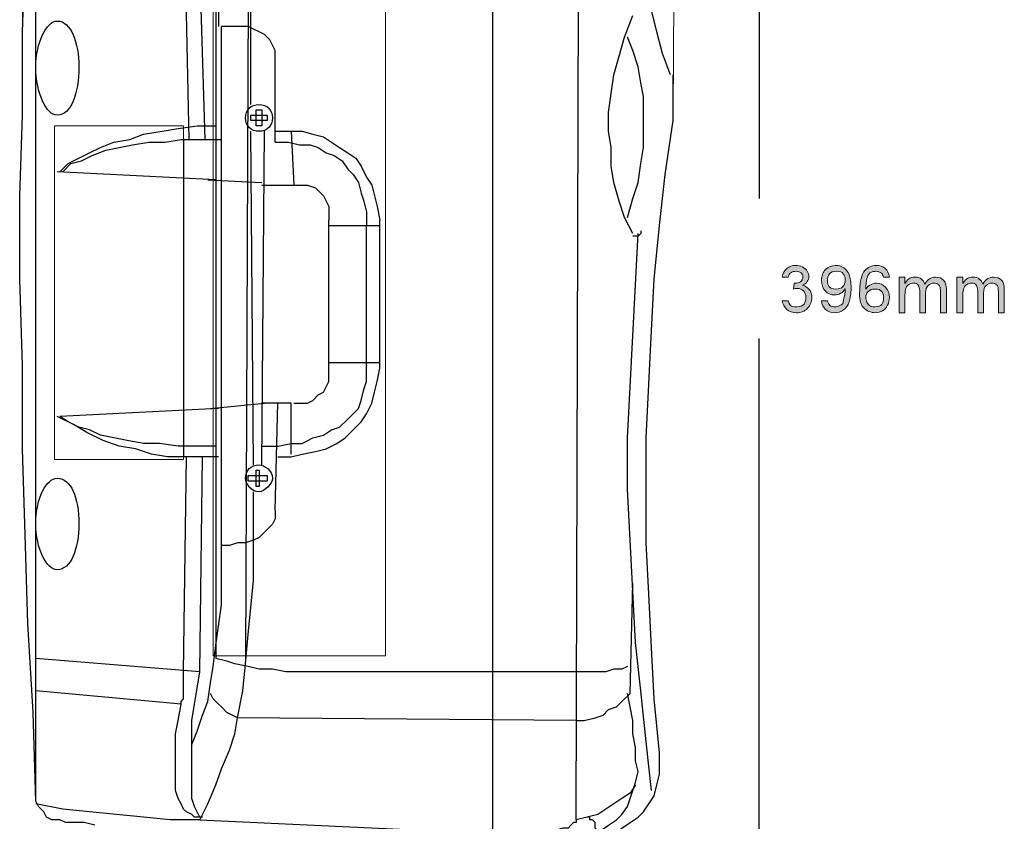
# Model space of a CAD drawing. Extents: x 25 to 530, y 453 to 906.
# Drawn here: x 220 to 327, y 563 to 650 of the extents above; entities that cross this region are included whole.
import ezdxf

# ---------------------------------------------------------------- set-up
doc = ezdxf.new("R2010")
doc.units = 0
doc.header["$MEASUREMENT"] = 0
doc.layers.add('レイヤー 1', color=7, linetype='Continuous', lineweight=0)

msp = doc.modelspace()

# ---------------------------------------------------------------- hatches: boundary and pattern name
at = {"layer": 'レイヤー 1', "true_color": 0x040000, "transparency": 33554687}
h = msp.add_hatch(color=18, dxfattribs=at)
h.dxf.hatch_style = 2
edge = h.paths.add_edge_path()
edge.add_spline(control_points=[(302.63, 619.41), (302.63, 619.41), (303.27, 619.41), (303.27, 619.41), (303.33, 619.18), (303.42, 619.02), (303.53, 618.92), (303.64, 618.82), (303.86, 618.77), (304.2, 618.77), (304.58, 618.77), (304.84, 618.87), (304.98, 619.07), (305.12, 619.27), (305.18, 619.51), (305.18, 619.8), (305.18, 620.08), (305.1, 620.3), (304.92, 620.48), (304.74, 620.67), (304.52, 620.76), (304.25, 620.76), (304.14, 620.76), (304, 620.74), (303.84, 620.69), (303.84, 620.69), (303.9, 621.33), (303.9, 621.33), (303.94, 621.32), (303.97, 621.32), (303.99, 621.32), (304.21, 621.32), (304.42, 621.37), (304.59, 621.48), (304.77, 621.59), (304.86, 621.76), (304.86, 621.99), (304.86, 622.17), (304.79, 622.31), (304.65, 622.43), (304.51, 622.55), (304.33, 622.61), (304.11, 622.61), (303.88, 622.61), (303.7, 622.55), (303.55, 622.45), (303.41, 622.34), (303.31, 622.18), (303.27, 621.97), (303.27, 621.97), (302.63, 621.97), (302.63, 621.97), (302.7, 622.37), (302.86, 622.69), (303.12, 622.91), (303.38, 623.13), (303.7, 623.24), (304.09, 623.24), (304.35, 623.24), (304.59, 623.19), (304.81, 623.08), (305.04, 622.97), (305.21, 622.82), (305.32, 622.63), (305.44, 622.44), (305.5, 622.25), (305.5, 622.04), (305.5, 621.84), (305.44, 621.65), (305.33, 621.49), (305.21, 621.33), (305.04, 621.19), (304.81, 621.09), (305.11, 621.02), (305.35, 620.87), (305.54, 620.64), (305.73, 620.41), (305.82, 620.13), (305.82, 619.79), (305.82, 619.33), (305.67, 618.94), (305.36, 618.61), (305.05, 618.29), (304.66, 618.13), (304.18, 618.13), (303.75, 618.13), (303.4, 618.25), (303.11, 618.49), (302.83, 618.73), (302.67, 619.03), (302.63, 619.41)], knot_values=[0, 0, 0, 0, 1, 1, 1, 2, 2, 2, 3, 3, 3, 4, 4, 4, 5, 5, 5, 6, 6, 6, 7, 7, 7, 8, 8, 8, 9, 9, 9, 10, 10, 10, 11, 11, 11, 12, 12, 12, 13, 13, 13, 14, 14, 14, 15, 15, 15, 16, 16, 16, 17, 17, 17, 18, 18, 18, 19, 19, 19, 20, 20, 20, 21, 21, 21, 22, 22, 22, 23, 23, 23, 24, 24, 24, 25, 25, 25, 26, 26, 26, 27, 27, 27, 28, 28, 28, 29, 29, 29, 30, 30, 30, 30], degree=3, periodic=0)
h = msp.add_hatch(color=18, dxfattribs=at)
h.dxf.hatch_style = 2
edge = h.paths.add_edge_path()
edge.add_spline(control_points=[(306.86, 619.41), (306.86, 619.41), (307.5, 619.41), (307.5, 619.41), (307.55, 619.19), (307.64, 619.02), (307.78, 618.92), (307.91, 618.82), (308.09, 618.77), (308.3, 618.77), (308.48, 618.77), (308.67, 618.82), (308.86, 618.9), (309.05, 618.99), (309.16, 619.1), (309.19, 619.25), (309.23, 619.39), (309.28, 619.59), (309.33, 619.83), (309.39, 620.08), (309.42, 620.33), (309.42, 620.59), (309.42, 620.62), (309.42, 620.66), (309.42, 620.71), (309.3, 620.51), (309.14, 620.35), (308.94, 620.23), (308.74, 620.11), (308.52, 620.05), (308.28, 620.05), (307.89, 620.05), (307.55, 620.19), (307.27, 620.48), (307, 620.77), (306.86, 621.15), (306.86, 621.62), (306.86, 622.11), (307.01, 622.5), (307.3, 622.8), (307.59, 623.09), (307.96, 623.24), (308.39, 623.24), (308.71, 623.24), (309, 623.16), (309.26, 622.98), (309.52, 622.81), (309.72, 622.56), (309.85, 622.23), (309.99, 621.91), (310.06, 621.44), (310.06, 620.82), (310.06, 620.18), (309.99, 619.67), (309.85, 619.29), (309.71, 618.91), (309.51, 618.63), (309.23, 618.43), (308.96, 618.23), (308.64, 618.13), (308.27, 618.13), (307.88, 618.13), (307.56, 618.25), (307.31, 618.47), (307.06, 618.69), (306.91, 619.01), (306.86, 619.41)], knot_values=[0, 0, 0, 0, 1, 1, 1, 2, 2, 2, 3, 3, 3, 4, 4, 4, 5, 5, 5, 6, 6, 6, 7, 7, 7, 8, 8, 8, 9, 9, 9, 10, 10, 10, 11, 11, 11, 12, 12, 12, 13, 13, 13, 14, 14, 14, 15, 15, 15, 16, 16, 16, 17, 17, 17, 18, 18, 18, 19, 19, 19, 20, 20, 20, 21, 21, 21, 22, 22, 22, 22], degree=3, periodic=0)
edge = h.paths.add_edge_path()
edge.add_spline(control_points=[(309.42, 621.64), (309.42, 621.93), (309.35, 622.17), (309.22, 622.34), (309.09, 622.52), (308.85, 622.61), (308.49, 622.61), (308.12, 622.61), (307.86, 622.51), (307.72, 622.32), (307.57, 622.13), (307.5, 621.89), (307.5, 621.6), (307.5, 621.33), (307.57, 621.1), (307.7, 620.94), (307.84, 620.77), (308.09, 620.69), (308.47, 620.69), (308.75, 620.69), (308.97, 620.77), (309.15, 620.94), (309.33, 621.1), (309.42, 621.34), (309.42, 621.64)], knot_values=[0, 0, 0, 0, 1, 1, 1, 2, 2, 2, 3, 3, 3, 4, 4, 4, 5, 5, 5, 6, 6, 6, 7, 7, 7, 8, 8, 8, 8], degree=3, periodic=0)
h = msp.add_hatch(color=18, dxfattribs=at)
h.dxf.hatch_style = 2
edge = h.paths.add_edge_path()
edge.add_spline(control_points=[(314.2, 621.97), (314.2, 621.97), (313.56, 621.97), (313.56, 621.97), (313.51, 622.16), (313.43, 622.3), (313.34, 622.39), (313.18, 622.53), (312.98, 622.61), (312.75, 622.61), (312.56, 622.61), (312.34, 622.55), (312.09, 622.44), (311.96, 622.3), (311.85, 622.09), (311.77, 621.82), (311.69, 621.55), (311.65, 621.16), (311.64, 620.66), (311.79, 620.89), (311.96, 621.05), (312.16, 621.16), (312.36, 621.27), (312.57, 621.33), (312.8, 621.33), (313.19, 621.33), (313.52, 621.18), (313.79, 620.89), (314.06, 620.6), (314.2, 620.23), (314.2, 619.77), (314.2, 619.47), (314.13, 619.19), (314, 618.93), (313.87, 618.67), (313.69, 618.48), (313.47, 618.34), (313.24, 618.2), (312.98, 618.13), (312.69, 618.13), (312.19, 618.13), (311.76, 618.32), (311.4, 618.7), (311.03, 619.07), (310.9, 619.7), (311.01, 620.56), (311.01, 621.53), (311.18, 622.23), (311.54, 622.68), (311.85, 623.05), (312.27, 623.24), (312.79, 623.24), (313.18, 623.24), (313.5, 623.13), (313.75, 622.9), (313.99, 622.68), (314.15, 622.37), (314.2, 621.97)], knot_values=[0, 0, 0, 0, 1, 1, 1, 2, 2, 2, 3, 3, 3, 4, 4, 4, 5, 5, 5, 6, 6, 6, 7, 7, 7, 8, 8, 8, 9, 9, 9, 10, 10, 10, 11, 11, 11, 12, 12, 12, 13, 13, 13, 14, 14, 14, 15, 15, 15, 16, 16, 16, 17, 17, 17, 18, 18, 18, 19, 19, 19, 19], degree=3, periodic=0)
edge = h.paths.add_edge_path()
edge.add_spline(control_points=[(311.64, 619.78), (311.64, 619.61), (311.69, 619.43), (311.77, 619.27), (311.86, 619.11), (311.96, 618.99), (312.06, 618.9), (312.17, 618.81), (312.36, 618.77), (312.64, 618.77), (313, 618.77), (313.24, 618.86), (313.37, 619.03), (313.49, 619.21), (313.56, 619.45), (313.56, 619.75), (313.56, 620.04), (313.5, 620.27), (313.37, 620.44), (313.25, 620.6), (312.99, 620.69), (312.61, 620.69), (312.34, 620.69), (312.11, 620.6), (311.92, 620.44), (311.74, 620.27), (311.64, 620.05), (311.64, 619.78)], knot_values=[0, 0, 0, 0, 1, 1, 1, 2, 2, 2, 3, 3, 3, 4, 4, 4, 5, 5, 5, 6, 6, 6, 7, 7, 7, 8, 8, 8, 9, 9, 9, 9], degree=3, periodic=0)
h = msp.add_hatch(color=18, dxfattribs=at)
h.dxf.hatch_style = 2
edge = h.paths.add_edge_path()
edge.add_spline(control_points=[(315.24, 618.13), (315.24, 618.13), (315.24, 621.97), (315.24, 621.97), (315.24, 621.97), (315.88, 621.97), (315.88, 621.97), (315.88, 621.97), (315.88, 621.27), (315.88, 621.27), (315.99, 621.48), (316.12, 621.65), (316.27, 621.77), (316.42, 621.9), (316.66, 621.97), (316.99, 621.97), (317.26, 621.97), (317.48, 621.9), (317.65, 621.77), (317.82, 621.64), (317.94, 621.46), (318.01, 621.23), (318.31, 621.72), (318.7, 621.97), (319.19, 621.97), (319.56, 621.97), (319.84, 621.86), (320.04, 621.66), (320.25, 621.45), (320.35, 621.13), (320.35, 620.7), (320.35, 620.7), (320.35, 618.13), (320.35, 618.13), (320.35, 618.13), (319.71, 618.13), (319.71, 618.13), (319.71, 618.13), (319.71, 620.44), (319.71, 620.44), (319.71, 620.68), (319.69, 620.86), (319.64, 620.97), (319.6, 621.08), (319.53, 621.16), (319.42, 621.23), (319.31, 621.29), (319.19, 621.33), (319.04, 621.33), (318.77, 621.33), (318.55, 621.24), (318.38, 621.07), (318.2, 620.9), (318.11, 620.63), (318.11, 620.26), (318.11, 620.26), (318.11, 618.13), (318.11, 618.13), (318.11, 618.13), (317.47, 618.13), (317.47, 618.13), (317.47, 618.13), (317.47, 620.5), (317.47, 620.5), (317.47, 620.78), (317.42, 620.99), (317.32, 621.12), (317.21, 621.26), (317.04, 621.33), (316.81, 621.33), (316.63, 621.33), (316.46, 621.28), (316.31, 621.19), (316.15, 621.1), (316.04, 620.97), (315.98, 620.79), (315.91, 620.62), (315.88, 620.36), (315.88, 620.03), (315.88, 620.03), (315.88, 618.13), (315.88, 618.13), (315.88, 618.13), (315.24, 618.13), (315.24, 618.13)], knot_values=[0, 0, 0, 0, 1, 1, 1, 2, 2, 2, 3, 3, 3, 4, 4, 4, 5, 5, 5, 6, 6, 6, 7, 7, 7, 8, 8, 8, 9, 9, 9, 10, 10, 10, 11, 11, 11, 12, 12, 12, 13, 13, 13, 14, 14, 14, 15, 15, 15, 16, 16, 16, 17, 17, 17, 18, 18, 18, 19, 19, 19, 20, 20, 20, 21, 21, 21, 22, 22, 22, 23, 23, 23, 24, 24, 24, 25, 25, 25, 26, 26, 26, 27, 27, 27, 28, 28, 28, 28], degree=3, periodic=0)
h = msp.add_hatch(color=18, dxfattribs=at)
h.dxf.hatch_style = 2
edge = h.paths.add_edge_path()
edge.add_spline(control_points=[(321.5, 618.13), (321.5, 618.13), (321.5, 621.97), (321.5, 621.97), (321.5, 621.97), (322.14, 621.97), (322.14, 621.97), (322.14, 621.97), (322.14, 621.27), (322.14, 621.27), (322.25, 621.48), (322.39, 621.65), (322.54, 621.77), (322.69, 621.9), (322.92, 621.97), (323.25, 621.97), (323.52, 621.97), (323.74, 621.9), (323.91, 621.77), (324.09, 621.64), (324.21, 621.46), (324.28, 621.23), (324.58, 621.72), (324.97, 621.97), (325.45, 621.97), (325.82, 621.97), (326.11, 621.86), (326.31, 621.66), (326.51, 621.45), (326.61, 621.13), (326.61, 620.7), (326.61, 620.7), (326.61, 618.13), (326.61, 618.13), (326.61, 618.13), (325.97, 618.13), (325.97, 618.13), (325.97, 618.13), (325.97, 620.44), (325.97, 620.44), (325.97, 620.68), (325.95, 620.86), (325.91, 620.97), (325.87, 621.08), (325.79, 621.16), (325.68, 621.23), (325.58, 621.29), (325.45, 621.33), (325.3, 621.33), (325.04, 621.33), (324.82, 621.24), (324.64, 621.07), (324.46, 620.9), (324.38, 620.63), (324.38, 620.26), (324.38, 620.26), (324.38, 618.13), (324.38, 618.13), (324.38, 618.13), (323.74, 618.13), (323.74, 618.13), (323.74, 618.13), (323.74, 620.5), (323.74, 620.5), (323.74, 620.78), (323.68, 620.99), (323.58, 621.12), (323.48, 621.26), (323.31, 621.33), (323.07, 621.33), (322.89, 621.33), (322.72, 621.28), (322.57, 621.19), (322.42, 621.1), (322.31, 620.97), (322.24, 620.79), (322.17, 620.62), (322.14, 620.36), (322.14, 620.03), (322.14, 620.03), (322.14, 618.13), (322.14, 618.13), (322.14, 618.13), (321.5, 618.13), (321.5, 618.13)], knot_values=[0, 0, 0, 0, 1, 1, 1, 2, 2, 2, 3, 3, 3, 4, 4, 4, 5, 5, 5, 6, 6, 6, 7, 7, 7, 8, 8, 8, 9, 9, 9, 10, 10, 10, 11, 11, 11, 12, 12, 12, 13, 13, 13, 14, 14, 14, 15, 15, 15, 16, 16, 16, 17, 17, 17, 18, 18, 18, 19, 19, 19, 20, 20, 20, 21, 21, 21, 22, 22, 22, 23, 23, 23, 24, 24, 24, 25, 25, 25, 26, 26, 26, 27, 27, 27, 28, 28, 28, 28], degree=3, periodic=0)

# ---------------------------------------------------------------- linework, layer by layer
at = {"layer": 'レイヤー 1', "color": 18, "lineweight": 9, "true_color": 0x040000}
for p, q in [((220.54, 693.49), (220.54, 644.4)), ((291.12, 693.49), (290.83, 639.75))]:
    msp.add_line(p, q, dxfattribs=at)
at = {"layer": 'レイヤー 1', "color": 18, "lineweight": 25, "true_color": 0x040000}
for p, q in [((271.37, 560.74), (271.37, 683.61)), ((300.13, 683.32), (300.13, 630.46)), ((221.99, 565.68), (221.99, 682.74)), ((280.37, 563.36), (280.66, 666.77)), ((238.55, 636.85), (237.96, 664.44)), ((240.29, 636.85), (239.42, 664.44)), ((241.45, 658.63), (241.45, 580.79)), ((244.94, 658.63), (244.65, 580.79)), ((245.23, 640.62), (245.23, 650.79)), ((242.03, 591.53), (242.03, 649.05)), ((247.84, 636.56), (247.84, 645.56)), ((245.52, 601.7), (245.23, 637.72)), ((246.39, 601.7), (246.68, 637.72)), ((249.59, 637.72), (249.87, 631.91)), ((237.96, 636.85), (237.96, 602.57)), ((241.45, 632.49), (224.31, 633.36)), ((240.58, 632.49), (246.39, 632.2)), ((246.39, 631.91), (250.17, 631.91)), ((253.65, 612.16), (253.65, 628.13)), ((253.65, 627.55), (259.17, 627.55)), ((257.72, 613.03), (257.72, 627.55)), ((259.17, 612.16), (259.17, 628.13)), ((300.13, 559.58), (300.13, 615.35)), ((253.65, 612.74), (259.17, 612.74)), ((241.74, 607.8), (224.6, 606.93)), ((240.87, 607.8), (246.68, 608.38)), ((249.59, 608.38), (246.39, 608.38)), ((247.84, 596.76), (248.13, 608.38)), ((249.59, 602.86), (249.59, 608.38)), ((237.96, 579.34), (238.25, 602.57)), ((239.71, 579.34), (240, 602.57)), ((245.52, 591.83), (245.52, 598.8)), ((286.18, 577.01), (286.47, 588.92)), ((239.71, 579.34), (221.99, 580.79)), ((280.37, 579.34), (252.2, 579.34)), ((237.68, 575.85), (221.99, 577.3)), ((280.37, 574.11), (243.78, 574.4)), ((239.71, 563.36), (271.37, 561.91))]:
    msp.add_line(p, q, dxfattribs=at)
for points in [[(221.99, 565.39), (221.7, 574.98), (221.12, 584.56), (220.83, 594.15), (220.54, 603.44), (220.54, 612.45), (220.25, 621.74), (220.25, 630.75), (220.54, 639.46), (220.54, 648.47), (220.83, 656.89), (221.12, 665.61), (221.41, 674.03), (221.99, 682.45)], [(290.54, 643.82), (289.67, 646.14), (289.09, 648.47), (288.51, 650.79), (287.93, 653.4), (287.64, 656.02), (287.35, 658.63), (287.06, 661.25), (287.06, 663.86), (287.35, 666.48), (287.35, 669.38), (287.64, 671.99), (288.22, 674.9), (288.8, 677.8)], [(238.84, 672.28), (239.42, 670.54), (240, 668.8), (240.29, 667.06), (240.87, 665.02), (241.16, 663.28), (241.45, 660.96), (241.45, 658.92), (241.74, 656.6), (241.74, 653.98), (241.74, 651.66), (241.74, 649.05)], [(286.47, 626.68), (285.6, 628.42), (285.02, 630.17), (284.44, 632.2), (284.15, 633.94), (284.15, 635.98), (283.86, 637.72), (283.86, 639.75), (284.15, 641.79), (284.44, 643.82), (285.02, 645.85), (285.6, 647.89), (286.47, 650.21)], [(247.84, 645.56), (247.84, 646.43), (247.55, 647.01), (247.26, 647.59), (246.68, 648.18), (246.1, 648.47), (245.52, 648.76), (244.94, 649.05), (244.07, 649.05), (243.19, 649.05), (242.03, 649.05)], [(285.89, 628.42), (286.47, 630.46), (287.06, 632.2), (287.35, 634.23), (287.64, 635.98), (287.64, 637.72), (287.64, 639.75), (287.64, 641.49), (287.35, 642.95), (287.06, 644.69), (286.47, 646.43), (285.89, 647.89)], [(290.83, 638.88), (290.83, 641.2), (290.83, 642.08), (290.83, 642.95), (290.83, 643.82)], [(224.6, 633.36), (225.48, 634.23), (226.64, 634.81), (227.8, 635.4), (228.96, 635.98), (230.41, 636.56), (232.16, 636.85), (233.61, 637.43), (235.64, 637.72), (237.38, 638.01), (239.42, 638.3), (241.45, 638.3)], [(289.38, 570.62), (288.8, 576.43), (288.51, 581.95), (288.22, 587.76), (287.93, 593.28), (287.93, 599.09), (287.93, 604.61), (288.22, 610.41), (288.51, 616.22), (288.8, 621.74), (289.38, 627.55), (289.96, 633.07), (290.83, 638.88)], [(247.84, 637.72), (249.29, 637.72), (250.75, 637.72), (251.91, 637.43), (253.07, 637.14), (253.94, 636.56), (254.81, 635.98), (255.68, 635.4), (256.56, 634.81), (257.14, 633.94), (257.72, 632.78), (258.3, 631.91), (258.59, 630.75), (258.88, 629.59), (259.17, 628.13)], [(224.89, 633.36), (225.77, 634.23), (226.93, 634.52), (228.09, 635.11), (229.54, 635.69), (230.99, 635.98), (232.45, 636.27), (234.19, 636.56), (235.93, 636.56), (237.68, 636.85), (239.71, 636.85), (242.03, 636.85)], [(247.84, 636.56), (249.29, 636.56), (250.46, 636.27), (251.62, 636.27), (252.49, 635.98), (253.36, 635.4), (254.23, 635.11), (255.1, 634.52), (255.68, 633.65), (256.27, 633.07), (256.85, 632.2), (257.14, 631.04), (257.43, 630.17), (257.72, 629), (257.72, 627.55)], [(249.87, 631.91), (250.75, 631.91), (251.33, 631.91), (252.2, 631.62), (252.49, 631.33), (253.07, 630.75), (253.36, 630.17), (253.65, 629.59), (253.65, 629), (253.65, 628.13)], [(288.51, 566.55), (287.93, 571.78), (287.35, 577.3), (286.76, 582.53), (286.47, 588.05), (286.18, 593.57), (285.89, 599.09), (285.89, 604.61), (286.18, 610.12), (286.47, 615.64), (286.76, 621.16), (287.06, 626.68)], [(287.35, 626.97), (287.35, 626.68), (287.06, 626.39), (286.76, 626.39), (286.47, 626.39)], [(246.39, 603.73), (248.13, 603.73), (249.59, 604.02), (250.75, 604.02), (251.91, 604.61), (253.07, 604.9), (253.94, 605.48), (254.81, 605.77), (255.68, 606.64), (256.27, 607.22), (256.85, 607.8), (257.14, 608.67), (257.43, 609.83), (257.72, 610.7), (257.72, 611.87), (257.72, 613.03)], [(248.13, 602.57), (249.59, 602.57), (250.75, 602.86), (252.2, 603.15), (253.36, 603.44), (254.52, 604.02), (255.39, 604.61), (256.27, 605.48), (257.14, 606.35), (257.72, 607.22), (258.3, 608.38), (258.59, 609.54), (258.88, 610.7), (259.17, 612.16)], [(249.87, 608.38), (250.75, 608.38), (251.33, 608.38), (251.91, 608.67), (252.49, 609.25), (253.07, 609.54), (253.36, 610.12), (253.65, 610.7), (253.65, 611.29), (253.65, 612.16)], [(241.74, 602.57), (239.71, 602.57), (237.96, 602.57), (236.22, 602.57), (234.48, 602.86), (232.74, 603.44), (230.99, 603.73), (229.25, 604.32), (227.51, 605.19), (226.06, 606.06), (224.31, 606.93)], [(241.45, 603.73), (239.42, 603.73), (237.38, 603.73), (235.35, 604.02), (233.61, 604.02), (231.87, 604.32), (230.41, 604.61), (228.96, 604.9), (227.8, 605.48), (226.64, 605.77), (225.48, 606.35), (224.6, 606.93)], [(247.84, 596.76), (247.84, 595.89), (247.55, 595.31), (246.97, 594.73), (246.68, 594.44), (246.1, 593.86), (245.52, 593.57), (244.65, 593.28), (243.78, 593.28), (242.9, 592.99), (242.03, 592.99)], [(238.84, 571.49), (239.42, 572.95), (240, 574.69), (240.58, 576.14), (240.87, 578.17), (241.16, 579.92), (241.45, 582.24), (241.74, 584.27), (242.03, 586.6), (242.03, 588.92), (242.03, 591.53)], [(243.78, 574.4), (244.36, 577.3), (244.65, 580.21), (244.94, 583.4), (245.23, 586.31), (245.52, 589.21), (245.52, 591.83)], [(252.2, 579.34), (250.75, 579.34), (249, 579.34), (247.55, 579.63), (246.1, 579.63), (244.94, 579.92), (243.49, 580.21), (242.61, 580.5), (241.45, 580.79)], [(285.89, 579.92), (285.31, 579.63), (284.44, 579.63), (283.57, 579.34), (282.7, 579.34), (280.37, 579.34)], [(237.68, 575.85), (237.68, 576.14), (237.96, 576.43), (237.96, 576.72), (237.96, 577.3), (237.96, 577.88), (237.96, 578.75), (237.96, 579.63)], [(239.71, 563.65), (239.42, 564.23), (239.13, 564.81), (238.84, 565.68), (238.84, 566.55), (238.84, 567.42), (238.84, 569.75), (238.84, 571.2), (238.84, 572.66), (238.84, 574.11), (239.13, 575.85), (239.42, 577.59), (239.71, 579.34)], [(243.78, 574.4), (243.19, 574.69), (242.61, 574.98), (242.03, 575.56), (241.74, 575.85), (241.16, 576.43), (240.87, 577.01)], [(280.37, 574.11), (281.24, 574.11), (282.41, 574.4), (283.28, 574.69), (283.86, 575.27), (284.73, 575.56), (285.31, 576.14), (286.18, 577.01)], [(286.76, 569.75), (286.76, 571.2), (286.47, 572.66), (286.47, 574.11), (286.18, 575.56), (285.89, 577.01)], [(240, 563.65), (239.13, 563.65), (238.84, 563.94), (238.25, 564.23), (237.96, 564.52), (237.68, 565.1), (237.38, 565.68), (237.09, 566.55), (237.09, 567.42), (237.09, 568.59), (237.09, 569.75), (237.09, 571.2), (237.09, 572.66), (237.38, 574.11), (237.68, 575.85)], [(239.71, 563.36), (240.58, 565.1), (241.45, 567.14), (242.03, 568.88), (242.9, 570.91), (243.49, 572.66), (243.78, 574.4)], [(274.27, 560.74), (276.02, 560.74), (277.76, 560.74), (279.21, 560.74), (280.66, 560.74), (282.12, 561.03), (283.28, 561.33), (284.44, 561.91), (285.31, 562.49), (286.18, 563.07), (287.06, 563.65), (287.64, 564.23), (288.22, 565.1), (288.8, 565.97), (289.09, 567.14), (289.38, 568.3), (289.38, 569.46), (289.38, 570.62)], [(274.86, 560.74), (276.6, 560.74), (278.05, 560.74), (279.5, 561.03), (280.66, 561.33), (281.83, 561.62), (282.99, 562.2), (283.86, 562.78), (284.73, 563.36), (285.31, 563.94), (285.89, 564.81), (286.18, 565.68), (286.47, 566.55), (286.76, 567.42), (287.06, 568.59), (286.76, 569.75)], [(286.76, 567.14), (286.18, 566.26), (285.31, 565.68), (284.44, 565.1), (283.57, 564.52), (282.7, 563.94), (281.54, 563.65), (280.37, 563.36)], [(228.38, 562.78), (227.22, 563.07), (226.35, 563.07), (225.18, 563.07), (224.6, 563.36), (223.73, 563.36), (223.15, 563.65), (222.86, 564.23), (222.57, 564.52), (222.28, 564.81), (221.99, 565.39)], [(239.71, 563.36), (236.51, 563.36), (233.61, 563.65), (230.7, 563.94), (227.8, 564.23), (224.89, 564.52), (221.99, 565.1)], [(280.37, 563.36), (280.37, 563.07), (280.08, 563.07), (279.79, 562.78), (279.5, 562.49), (278.92, 562.49), (278.05, 562.2), (277.47, 562.2), (276.31, 562.2), (275.44, 561.91), (273.98, 561.91), (272.82, 561.91), (271.37, 561.91)], [(282.7, 562.2), (282.41, 562.49), (282.41, 563.07), (282.12, 563.36), (281.83, 563.36), (281.83, 563.65), (281.54, 563.65)]]:
    msp.add_lwpolyline(points, dxfattribs=at)
at = {"layer": 'レイヤー 1'}
for points in [[(241.16, 581.08), (259.75, 581.08), (259.75, 658.34), (241.16, 658.34)], [(224.02, 602.28), (237.96, 602.28), (237.96, 638.3), (224.02, 638.3)]]:
    msp.add_lwpolyline(points, close=True, dxfattribs=at)
at = {"layer": 'レイヤー 1', "color": 18, "lineweight": 25, "true_color": 0x040000}
for points in [[(246.97, 639.46), (246.97, 638.88), (245.23, 638.88), (245.23, 639.46)], [(245.81, 638.3), (245.81, 640.04), (246.39, 640.04), (246.39, 638.3)], [(245.81, 599.38), (245.81, 601.12), (246.1, 601.12), (246.1, 599.38)], [(246.97, 600.54), (246.97, 599.96), (244.94, 599.96), (244.94, 600.54)]]:
    msp.add_lwpolyline(points, close=True, dxfattribs=at)
for points in [[(224.31, 639.46), (225.77, 639.46), (226.64, 641.79), (226.64, 644.69), (226.64, 647.3), (225.77, 649.63), (224.31, 649.63), (223.15, 649.63), (221.99, 647.3), (221.99, 644.69), (221.99, 641.79), (223.15, 639.46), (224.31, 639.46)], [(247.55, 639.17), (247.55, 640.04), (246.97, 640.62), (246.1, 640.62), (245.23, 640.62), (244.65, 640.04), (244.65, 639.17), (244.65, 638.3), (245.23, 637.72), (246.1, 637.72), (246.97, 637.72), (247.55, 638.3), (247.55, 639.17)], [(247.55, 600.25), (247.55, 601.12), (246.68, 601.7), (246.1, 601.7), (245.23, 601.7), (244.65, 601.12), (244.65, 600.25), (244.65, 599.67), (245.23, 598.8), (246.1, 598.8), (246.68, 598.8), (247.55, 599.67), (247.55, 600.25)], [(224.31, 590.37), (225.77, 590.37), (226.64, 592.7), (226.64, 595.31), (226.64, 598.21), (225.77, 600.25), (224.31, 600.25), (223.15, 600.25), (221.99, 598.21), (221.99, 595.31), (221.99, 592.7), (223.15, 590.37), (224.31, 590.37)]]:
    msp.add_open_spline(points, degree=3, knots=[0, 0, 0, 0, 1, 1, 1, 2, 2, 2, 3, 3, 3, 4, 4, 4, 4], dxfattribs=at)
at = {"layer": 'レイヤー 1'}
for points, knots in [([(302.63, 619.41), (302.63, 619.41), (303.27, 619.41), (303.27, 619.41), (303.33, 619.18), (303.42, 619.02), (303.53, 618.92), (303.64, 618.82), (303.86, 618.77), (304.2, 618.77), (304.58, 618.77), (304.84, 618.87), (304.98, 619.07), (305.12, 619.27), (305.18, 619.51), (305.18, 619.8), (305.18, 620.08), (305.1, 620.3), (304.92, 620.48), (304.74, 620.67), (304.52, 620.76), (304.25, 620.76), (304.14, 620.76), (304, 620.74), (303.84, 620.69), (303.84, 620.69), (303.9, 621.33), (303.9, 621.33), (303.94, 621.32), (303.97, 621.32), (303.99, 621.32), (304.21, 621.32), (304.42, 621.37), (304.59, 621.48), (304.77, 621.59), (304.86, 621.76), (304.86, 621.99), (304.86, 622.17), (304.79, 622.31), (304.65, 622.43), (304.51, 622.55), (304.33, 622.61), (304.11, 622.61), (303.88, 622.61), (303.7, 622.55), (303.55, 622.45), (303.41, 622.34), (303.31, 622.18), (303.27, 621.97), (303.27, 621.97), (302.63, 621.97), (302.63, 621.97), (302.7, 622.37), (302.86, 622.69), (303.12, 622.91), (303.38, 623.13), (303.7, 623.24), (304.09, 623.24), (304.35, 623.24), (304.59, 623.19), (304.81, 623.08), (305.04, 622.97), (305.21, 622.82), (305.32, 622.63), (305.44, 622.44), (305.5, 622.25), (305.5, 622.04), (305.5, 621.84), (305.44, 621.65), (305.33, 621.49), (305.21, 621.33), (305.04, 621.19), (304.81, 621.09), (305.11, 621.02), (305.35, 620.87), (305.54, 620.64), (305.73, 620.41), (305.82, 620.13), (305.82, 619.79), (305.82, 619.33), (305.67, 618.94), (305.36, 618.61), (305.05, 618.29), (304.66, 618.13), (304.18, 618.13), (303.75, 618.13), (303.4, 618.25), (303.11, 618.49), (302.83, 618.73), (302.67, 619.03), (302.63, 619.41)], [0, 0, 0, 0, 1, 1, 1, 2, 2, 2, 3, 3, 3, 4, 4, 4, 5, 5, 5, 6, 6, 6, 7, 7, 7, 8, 8, 8, 9, 9, 9, 10, 10, 10, 11, 11, 11, 12, 12, 12, 13, 13, 13, 14, 14, 14, 15, 15, 15, 16, 16, 16, 17, 17, 17, 18, 18, 18, 19, 19, 19, 20, 20, 20, 21, 21, 21, 22, 22, 22, 23, 23, 23, 24, 24, 24, 25, 25, 25, 26, 26, 26, 27, 27, 27, 28, 28, 28, 29, 29, 29, 30, 30, 30, 30]), ([(306.86, 619.41), (306.86, 619.41), (307.5, 619.41), (307.5, 619.41), (307.55, 619.19), (307.64, 619.02), (307.78, 618.92), (307.91, 618.82), (308.09, 618.77), (308.3, 618.77), (308.48, 618.77), (308.67, 618.82), (308.86, 618.9), (309.05, 618.99), (309.16, 619.1), (309.19, 619.25), (309.23, 619.39), (309.28, 619.59), (309.33, 619.83), (309.39, 620.08), (309.42, 620.33), (309.42, 620.59), (309.42, 620.62), (309.42, 620.66), (309.42, 620.71), (309.3, 620.51), (309.14, 620.35), (308.94, 620.23), (308.74, 620.11), (308.52, 620.05), (308.28, 620.05), (307.89, 620.05), (307.55, 620.19), (307.27, 620.48), (307, 620.77), (306.86, 621.15), (306.86, 621.62), (306.86, 622.11), (307.01, 622.5), (307.3, 622.8), (307.59, 623.09), (307.96, 623.24), (308.39, 623.24), (308.71, 623.24), (309, 623.16), (309.26, 622.98), (309.52, 622.81), (309.72, 622.56), (309.85, 622.23), (309.99, 621.91), (310.06, 621.44), (310.06, 620.82), (310.06, 620.18), (309.99, 619.67), (309.85, 619.29), (309.71, 618.91), (309.51, 618.63), (309.23, 618.43), (308.96, 618.23), (308.64, 618.13), (308.27, 618.13), (307.88, 618.13), (307.56, 618.25), (307.31, 618.47), (307.06, 618.69), (306.91, 619.01), (306.86, 619.41)], [0, 0, 0, 0, 1, 1, 1, 2, 2, 2, 3, 3, 3, 4, 4, 4, 5, 5, 5, 6, 6, 6, 7, 7, 7, 8, 8, 8, 9, 9, 9, 10, 10, 10, 11, 11, 11, 12, 12, 12, 13, 13, 13, 14, 14, 14, 15, 15, 15, 16, 16, 16, 17, 17, 17, 18, 18, 18, 19, 19, 19, 20, 20, 20, 21, 21, 21, 22, 22, 22, 22]), ([(309.42, 621.64), (309.42, 621.93), (309.35, 622.17), (309.22, 622.34), (309.09, 622.52), (308.85, 622.61), (308.49, 622.61), (308.12, 622.61), (307.86, 622.51), (307.72, 622.32), (307.57, 622.13), (307.5, 621.89), (307.5, 621.6), (307.5, 621.33), (307.57, 621.1), (307.7, 620.94), (307.84, 620.77), (308.09, 620.69), (308.47, 620.69), (308.75, 620.69), (308.97, 620.77), (309.15, 620.94), (309.33, 621.1), (309.42, 621.34), (309.42, 621.64)], [0, 0, 0, 0, 1, 1, 1, 2, 2, 2, 3, 3, 3, 4, 4, 4, 5, 5, 5, 6, 6, 6, 7, 7, 7, 8, 8, 8, 8]), ([(314.2, 621.97), (314.2, 621.97), (313.56, 621.97), (313.56, 621.97), (313.51, 622.16), (313.43, 622.3), (313.34, 622.39), (313.18, 622.53), (312.98, 622.61), (312.75, 622.61), (312.56, 622.61), (312.34, 622.55), (312.09, 622.44), (311.96, 622.3), (311.85, 622.09), (311.77, 621.82), (311.69, 621.55), (311.65, 621.16), (311.64, 620.66), (311.79, 620.89), (311.96, 621.05), (312.16, 621.16), (312.36, 621.27), (312.57, 621.33), (312.8, 621.33), (313.19, 621.33), (313.52, 621.18), (313.79, 620.89), (314.06, 620.6), (314.2, 620.23), (314.2, 619.77), (314.2, 619.47), (314.13, 619.19), (314, 618.93), (313.87, 618.67), (313.69, 618.48), (313.47, 618.34), (313.24, 618.2), (312.98, 618.13), (312.69, 618.13), (312.19, 618.13), (311.76, 618.32), (311.4, 618.7), (311.03, 619.07), (310.9, 619.7), (311.01, 620.56), (311.01, 621.53), (311.18, 622.23), (311.54, 622.68), (311.85, 623.05), (312.27, 623.24), (312.79, 623.24), (313.18, 623.24), (313.5, 623.13), (313.75, 622.9), (313.99, 622.68), (314.15, 622.37), (314.2, 621.97)], [0, 0, 0, 0, 1, 1, 1, 2, 2, 2, 3, 3, 3, 4, 4, 4, 5, 5, 5, 6, 6, 6, 7, 7, 7, 8, 8, 8, 9, 9, 9, 10, 10, 10, 11, 11, 11, 12, 12, 12, 13, 13, 13, 14, 14, 14, 15, 15, 15, 16, 16, 16, 17, 17, 17, 18, 18, 18, 19, 19, 19, 19]), ([(315.24, 618.13), (315.24, 618.13), (315.24, 621.97), (315.24, 621.97), (315.24, 621.97), (315.88, 621.97), (315.88, 621.97), (315.88, 621.97), (315.88, 621.27), (315.88, 621.27), (315.99, 621.48), (316.12, 621.65), (316.27, 621.77), (316.42, 621.9), (316.66, 621.97), (316.99, 621.97), (317.26, 621.97), (317.48, 621.9), (317.65, 621.77), (317.82, 621.64), (317.94, 621.46), (318.01, 621.23), (318.31, 621.72), (318.7, 621.97), (319.19, 621.97), (319.56, 621.97), (319.84, 621.86), (320.04, 621.66), (320.25, 621.45), (320.35, 621.13), (320.35, 620.7), (320.35, 620.7), (320.35, 618.13), (320.35, 618.13), (320.35, 618.13), (319.71, 618.13), (319.71, 618.13), (319.71, 618.13), (319.71, 620.44), (319.71, 620.44), (319.71, 620.68), (319.69, 620.86), (319.64, 620.97), (319.6, 621.08), (319.53, 621.16), (319.42, 621.23), (319.31, 621.29), (319.19, 621.33), (319.04, 621.33), (318.77, 621.33), (318.55, 621.24), (318.38, 621.07), (318.2, 620.9), (318.11, 620.63), (318.11, 620.26), (318.11, 620.26), (318.11, 618.13), (318.11, 618.13), (318.11, 618.13), (317.47, 618.13), (317.47, 618.13), (317.47, 618.13), (317.47, 620.5), (317.47, 620.5), (317.47, 620.78), (317.42, 620.99), (317.32, 621.12), (317.21, 621.26), (317.04, 621.33), (316.81, 621.33), (316.63, 621.33), (316.46, 621.28), (316.31, 621.19), (316.15, 621.1), (316.04, 620.97), (315.98, 620.79), (315.91, 620.62), (315.88, 620.36), (315.88, 620.03), (315.88, 620.03), (315.88, 618.13), (315.88, 618.13), (315.88, 618.13), (315.24, 618.13), (315.24, 618.13)], [0, 0, 0, 0, 1, 1, 1, 2, 2, 2, 3, 3, 3, 4, 4, 4, 5, 5, 5, 6, 6, 6, 7, 7, 7, 8, 8, 8, 9, 9, 9, 10, 10, 10, 11, 11, 11, 12, 12, 12, 13, 13, 13, 14, 14, 14, 15, 15, 15, 16, 16, 16, 17, 17, 17, 18, 18, 18, 19, 19, 19, 20, 20, 20, 21, 21, 21, 22, 22, 22, 23, 23, 23, 24, 24, 24, 25, 25, 25, 26, 26, 26, 27, 27, 27, 28, 28, 28, 28]), ([(321.5, 618.13), (321.5, 618.13), (321.5, 621.97), (321.5, 621.97), (321.5, 621.97), (322.14, 621.97), (322.14, 621.97), (322.14, 621.97), (322.14, 621.27), (322.14, 621.27), (322.25, 621.48), (322.39, 621.65), (322.54, 621.77), (322.69, 621.9), (322.92, 621.97), (323.25, 621.97), (323.52, 621.97), (323.74, 621.9), (323.91, 621.77), (324.09, 621.64), (324.21, 621.46), (324.28, 621.23), (324.58, 621.72), (324.97, 621.97), (325.45, 621.97), (325.82, 621.97), (326.11, 621.86), (326.31, 621.66), (326.51, 621.45), (326.61, 621.13), (326.61, 620.7), (326.61, 620.7), (326.61, 618.13), (326.61, 618.13), (326.61, 618.13), (325.97, 618.13), (325.97, 618.13), (325.97, 618.13), (325.97, 620.44), (325.97, 620.44), (325.97, 620.68), (325.95, 620.86), (325.91, 620.97), (325.87, 621.08), (325.79, 621.16), (325.68, 621.23), (325.58, 621.29), (325.45, 621.33), (325.3, 621.33), (325.04, 621.33), (324.82, 621.24), (324.64, 621.07), (324.46, 620.9), (324.38, 620.63), (324.38, 620.26), (324.38, 620.26), (324.38, 618.13), (324.38, 618.13), (324.38, 618.13), (323.74, 618.13), (323.74, 618.13), (323.74, 618.13), (323.74, 620.5), (323.74, 620.5), (323.74, 620.78), (323.68, 620.99), (323.58, 621.12), (323.48, 621.26), (323.31, 621.33), (323.07, 621.33), (322.89, 621.33), (322.72, 621.28), (322.57, 621.19), (322.42, 621.1), (322.31, 620.97), (322.24, 620.79), (322.17, 620.62), (322.14, 620.36), (322.14, 620.03), (322.14, 620.03), (322.14, 618.13), (322.14, 618.13), (322.14, 618.13), (321.5, 618.13), (321.5, 618.13)], [0, 0, 0, 0, 1, 1, 1, 2, 2, 2, 3, 3, 3, 4, 4, 4, 5, 5, 5, 6, 6, 6, 7, 7, 7, 8, 8, 8, 9, 9, 9, 10, 10, 10, 11, 11, 11, 12, 12, 12, 13, 13, 13, 14, 14, 14, 15, 15, 15, 16, 16, 16, 17, 17, 17, 18, 18, 18, 19, 19, 19, 20, 20, 20, 21, 21, 21, 22, 22, 22, 23, 23, 23, 24, 24, 24, 25, 25, 25, 26, 26, 26, 27, 27, 27, 28, 28, 28, 28]), ([(311.64, 619.78), (311.64, 619.61), (311.69, 619.43), (311.77, 619.27), (311.86, 619.11), (311.96, 618.99), (312.06, 618.9), (312.17, 618.81), (312.36, 618.77), (312.64, 618.77), (313, 618.77), (313.24, 618.86), (313.37, 619.03), (313.49, 619.21), (313.56, 619.45), (313.56, 619.75), (313.56, 620.04), (313.5, 620.27), (313.37, 620.44), (313.25, 620.6), (312.99, 620.69), (312.61, 620.69), (312.34, 620.69), (312.11, 620.6), (311.92, 620.44), (311.74, 620.27), (311.64, 620.05), (311.64, 619.78)], [0, 0, 0, 0, 1, 1, 1, 2, 2, 2, 3, 3, 3, 4, 4, 4, 5, 5, 5, 6, 6, 6, 7, 7, 7, 8, 8, 8, 9, 9, 9, 9])]:
    msp.add_open_spline(points, degree=3, knots=knots, dxfattribs=at)

doc.saveas('drawing.dxf')
